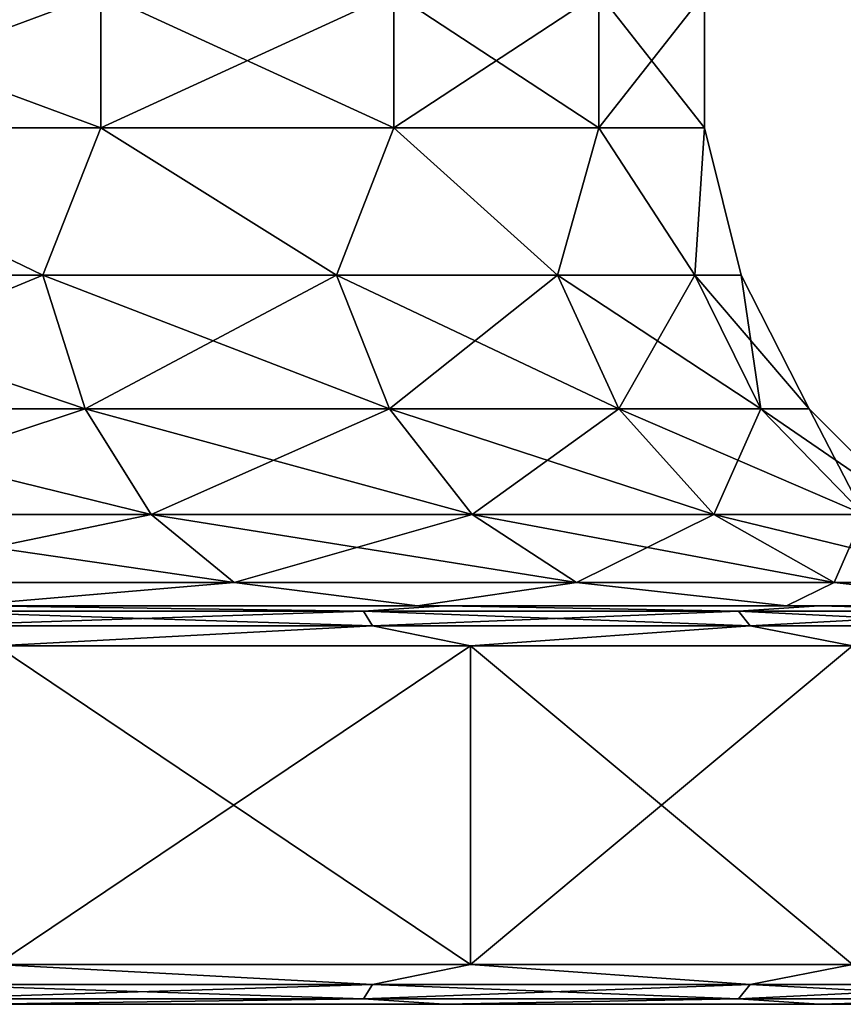
# Model space of a CAD drawing. Units: millimetres. Extents: x -400 to 400, y -900 to 100.
# Drawn here: x -326 to -315, y -900 to -888 of the extents above; entities that cross this region are included whole.
import ezdxf

# ---------------------------------------------------------------- set-up
doc = ezdxf.new("R2010")
doc.units = ezdxf.units.MM
doc.header["$LTSCALE"] = 52.148148
for name, color, linetype in [('444', 7, 'CONTINUOUS'), ('448', 7, 'CONTINUOUS'), ('453', 7, 'CONTINUOUS'), ('454', 7, 'CONTINUOUS'), ('455', 7, 'CONTINUOUS'), ('456', 7, 'CONTINUOUS'), ('457', 7, 'CONTINUOUS'), ('494', 7, 'CONTINUOUS'), ('498', 7, 'CONTINUOUS'), ('503', 7, 'CONTINUOUS'), ('504', 7, 'CONTINUOUS'), ('505', 7, 'CONTINUOUS'), ('506', 7, 'CONTINUOUS'), ('507', 7, 'CONTINUOUS')]:
    doc.layers.add(name, color=color, linetype=linetype)

msp = doc.modelspace()

# ---------------------------------------------------------------- linework, layer by layer
at = {"layer": '444', "color": 253, "linetype": 'Continuous', "true_color": 0xa2afbf}
for points in [[(-320.771, -895, -618.702), (-326.284, -895, -623.114), (-326.516, -895, -622.671), (-320.771, -895, -618.702)], [(-326.516, -895, -571.329), (-326.284, -895, -570.886), (-320.771, -895, -575.298), (-326.516, -895, -571.329)], [(-320.439, -895, -619.076), (-326.284, -895, -623.114), (-320.771, -895, -618.702), (-320.439, -895, -619.076)], [(-326.284, -895, -570.886), (-320.439, -895, -574.924), (-320.771, -895, -575.298), (-326.284, -895, -570.886)], [(-316.14, -895, -613.477), (-320.439, -895, -619.076), (-320.771, -895, -618.702), (-316.14, -895, -613.477)], [(-320.771, -895, -575.298), (-320.439, -895, -574.924), (-316.14, -895, -580.523), (-320.771, -895, -575.298)], [(-315.729, -895, -613.761), (-320.439, -895, -619.076), (-316.14, -895, -613.477), (-315.729, -895, -613.761)], [(-320.439, -895, -574.924), (-315.729, -895, -580.239), (-316.14, -895, -580.523), (-320.439, -895, -574.924)], [(-312.89, -895, -607.293), (-315.729, -895, -613.761), (-316.14, -895, -613.477), (-312.89, -895, -607.293)], [(-316.14, -895, -580.523), (-315.729, -895, -580.239), (-312.89, -895, -586.707), (-316.14, -895, -580.523)], [(-312.423, -895, -607.47), (-315.729, -895, -613.761), (-312.89, -895, -607.293), (-312.423, -895, -607.47)], [(-315.729, -895, -580.239), (-312.423, -895, -586.53), (-312.89, -895, -586.707), (-315.729, -895, -580.239)]]:
    msp.add_3dface(points, dxfattribs=at)
at = {"layer": '448', "color": 253, "linetype": 'Continuous', "true_color": 0xa2afbf}
for points in [[(-320.439, -900, -574.924), (-326.284, -900, -570.886), (-320.439, -900, -619.076), (-320.439, -900, -574.924)], [(-320.439, -900, -619.076), (-326.284, -900, -570.886), (-326.284, -900, -623.114), (-320.439, -900, -619.076)], [(-315.729, -900, -580.239), (-320.439, -900, -574.924), (-315.729, -900, -613.761), (-315.729, -900, -580.239)], [(-315.729, -900, -613.761), (-320.439, -900, -574.924), (-320.439, -900, -619.076), (-315.729, -900, -613.761)], [(-312.423, -900, -586.53), (-315.729, -900, -580.239), (-312.423, -900, -607.47), (-312.423, -900, -586.53)], [(-312.423, -900, -607.47), (-315.729, -900, -580.239), (-315.729, -900, -613.761), (-312.423, -900, -607.47)]]:
    msp.add_3dface(points, dxfattribs=at)
at = {"layer": '453', "color": 253, "linetype": 'Continuous', "true_color": 0xa2afbf}
for points in [[(-329.311, -887.306, -617.365), (-324.748, -887.306, -614.216), (-329.311, -889, -617.365), (-329.311, -887.306, -617.365)], [(-329.311, -889, -617.365), (-324.748, -887.306, -614.216), (-324.748, -889, -614.216), (-329.311, -889, -617.365)], [(-324.748, -887.306, -579.784), (-329.311, -887.306, -576.635), (-324.748, -889, -579.784), (-324.748, -887.306, -579.784)], [(-324.748, -889, -579.784), (-329.311, -887.306, -576.635), (-329.311, -889, -576.635), (-324.748, -889, -579.784)], [(-324.748, -887.306, -614.216), (-321.071, -887.306, -610.065), (-324.748, -889, -614.216), (-324.748, -887.306, -614.216)], [(-324.748, -889, -614.216), (-321.071, -887.306, -610.065), (-321.071, -889, -610.065), (-324.748, -889, -614.216)], [(-321.071, -887.306, -583.935), (-324.748, -887.306, -579.784), (-321.071, -889, -583.935), (-321.071, -887.306, -583.935)], [(-321.071, -889, -583.935), (-324.748, -887.306, -579.784), (-324.748, -889, -579.784), (-321.071, -889, -583.935)], [(-321.071, -887.306, -610.065), (-318.495, -887.306, -605.156), (-321.071, -889, -610.065), (-321.071, -887.306, -610.065)], [(-321.071, -889, -610.065), (-318.495, -887.306, -605.156), (-318.495, -889, -605.156), (-321.071, -889, -610.065)], [(-318.495, -887.306, -588.844), (-321.071, -887.306, -583.935), (-318.495, -889, -588.844), (-318.495, -887.306, -588.844)], [(-318.495, -889, -588.844), (-321.071, -887.306, -583.935), (-321.071, -889, -583.935), (-318.495, -889, -588.844)], [(-318.495, -887.306, -605.156), (-317.168, -887.306, -599.772), (-318.495, -889, -605.156), (-318.495, -887.306, -605.156)], [(-318.495, -889, -605.156), (-317.168, -887.306, -599.772), (-317.168, -889, -599.772), (-318.495, -889, -605.156)], [(-317.168, -887.306, -594.228), (-318.495, -887.306, -588.844), (-317.168, -889, -594.228), (-317.168, -887.306, -594.228)], [(-317.168, -889, -594.228), (-318.495, -887.306, -588.844), (-318.495, -889, -588.844), (-317.168, -889, -594.228)], [(-317.168, -887.306, -599.772), (-317.168, -887.306, -594.228), (-317.168, -889, -599.772), (-317.168, -887.306, -599.772)], [(-317.168, -889, -599.772), (-317.168, -887.306, -594.228), (-317.168, -889, -594.228), (-317.168, -889, -599.772)]]:
    msp.add_3dface(points, dxfattribs=at)
at = {"layer": '454', "color": 253, "linetype": 'Continuous', "true_color": 0xa2afbf}
for points in [[(-329.894, -890.849, -617.985), (-329.311, -889, -617.365), (-325.478, -890.849, -615.21), (-329.894, -890.849, -617.985)], [(-325.478, -890.849, -578.79), (-329.311, -889, -576.635), (-329.894, -890.849, -576.015), (-325.478, -890.849, -578.79)], [(-329.311, -889, -617.365), (-324.748, -889, -614.216), (-325.478, -890.849, -615.21), (-329.311, -889, -617.365)], [(-324.748, -889, -579.784), (-329.311, -889, -576.635), (-325.478, -890.849, -578.79), (-324.748, -889, -579.784)], [(-325.478, -890.849, -615.21), (-324.748, -889, -614.216), (-321.79, -890.849, -611.522), (-325.478, -890.849, -615.21)], [(-321.79, -890.849, -582.478), (-324.748, -889, -579.784), (-325.478, -890.849, -578.79), (-321.79, -890.849, -582.478)], [(-324.748, -889, -614.216), (-321.071, -889, -610.065), (-321.79, -890.849, -611.522), (-324.748, -889, -614.216)], [(-321.071, -889, -583.935), (-324.748, -889, -579.784), (-321.79, -890.849, -582.478), (-321.071, -889, -583.935)], [(-321.79, -890.849, -611.522), (-321.071, -889, -610.065), (-319.015, -890.849, -607.106), (-321.79, -890.849, -611.522)], [(-319.015, -890.849, -586.894), (-321.071, -889, -583.935), (-321.79, -890.849, -582.478), (-319.015, -890.849, -586.894)], [(-321.071, -889, -610.065), (-318.495, -889, -605.156), (-319.015, -890.849, -607.106), (-321.071, -889, -610.065)], [(-318.495, -889, -588.844), (-321.071, -889, -583.935), (-319.015, -890.849, -586.894), (-318.495, -889, -588.844)], [(-319.015, -890.849, -607.106), (-318.495, -889, -605.156), (-317.292, -890.849, -602.183), (-319.015, -890.849, -607.106)], [(-317.292, -890.849, -591.817), (-318.495, -889, -588.844), (-319.015, -890.849, -586.894), (-317.292, -890.849, -591.817)], [(-318.495, -889, -605.156), (-317.168, -889, -599.772), (-317.292, -890.849, -602.183), (-318.495, -889, -605.156)], [(-317.168, -889, -594.228), (-318.495, -889, -588.844), (-317.292, -890.849, -591.817), (-317.168, -889, -594.228)], [(-317.292, -890.849, -602.183), (-317.168, -889, -599.772), (-316.708, -890.849, -597), (-317.292, -890.849, -602.183)], [(-316.708, -890.849, -597), (-317.168, -889, -594.228), (-317.292, -890.849, -591.817), (-316.708, -890.849, -597)], [(-317.168, -889, -599.772), (-317.168, -889, -594.228), (-316.708, -890.849, -597), (-317.168, -889, -599.772)], [(-329.894, -890.849, -617.985), (-325.478, -890.849, -615.21), (-329.524, -892.524, -618.753), (-329.894, -890.849, -617.985)], [(-325.478, -890.849, -578.79), (-329.894, -890.849, -576.015), (-324.947, -892.524, -578.124), (-325.478, -890.849, -578.79)], [(-324.947, -892.524, -578.124), (-329.894, -890.849, -576.015), (-329.524, -892.524, -575.247), (-324.947, -892.524, -578.124)], [(-329.524, -892.524, -618.753), (-325.478, -890.849, -615.21), (-324.947, -892.524, -615.876), (-329.524, -892.524, -618.753)], [(-325.478, -890.849, -615.21), (-321.79, -890.849, -611.522), (-324.947, -892.524, -615.876), (-325.478, -890.849, -615.21)], [(-321.79, -890.849, -582.478), (-325.478, -890.849, -578.79), (-321.124, -892.524, -581.947), (-321.79, -890.849, -582.478)], [(-321.124, -892.524, -581.947), (-325.478, -890.849, -578.79), (-324.947, -892.524, -578.124), (-321.124, -892.524, -581.947)], [(-324.947, -892.524, -615.876), (-321.79, -890.849, -611.522), (-321.124, -892.524, -612.053), (-324.947, -892.524, -615.876)], [(-321.79, -890.849, -611.522), (-319.015, -890.849, -607.106), (-321.124, -892.524, -612.053), (-321.79, -890.849, -611.522)], [(-319.015, -890.849, -586.894), (-321.79, -890.849, -582.478), (-318.247, -892.524, -586.524), (-319.015, -890.849, -586.894)], [(-318.247, -892.524, -586.524), (-321.79, -890.849, -582.478), (-321.124, -892.524, -581.947), (-318.247, -892.524, -586.524)], [(-321.124, -892.524, -612.053), (-319.015, -890.849, -607.106), (-318.247, -892.524, -607.476), (-321.124, -892.524, -612.053)], [(-319.015, -890.849, -607.106), (-317.292, -890.849, -602.183), (-318.247, -892.524, -607.476), (-319.015, -890.849, -607.106)], [(-317.292, -890.849, -591.817), (-319.015, -890.849, -586.894), (-316.462, -892.524, -591.628), (-317.292, -890.849, -591.817)], [(-316.462, -892.524, -591.628), (-319.015, -890.849, -586.894), (-318.247, -892.524, -586.524), (-316.462, -892.524, -591.628)], [(-318.247, -892.524, -607.476), (-317.292, -890.849, -602.183), (-316.462, -892.524, -602.372), (-318.247, -892.524, -607.476)], [(-317.292, -890.849, -602.183), (-316.708, -890.849, -597), (-316.462, -892.524, -602.372), (-317.292, -890.849, -602.183)], [(-316.708, -890.849, -597), (-317.292, -890.849, -591.817), (-315.856, -892.524, -597), (-316.708, -890.849, -597)], [(-315.856, -892.524, -597), (-317.292, -890.849, -591.817), (-316.462, -892.524, -591.628), (-315.856, -892.524, -597)], [(-316.462, -892.524, -602.372), (-316.708, -890.849, -597), (-315.856, -892.524, -597), (-316.462, -892.524, -602.372)], [(-329.524, -892.524, -618.753), (-324.947, -892.524, -615.876), (-328.948, -893.853, -619.949), (-329.524, -892.524, -618.753)], [(-324.947, -892.524, -578.124), (-329.524, -892.524, -575.247), (-324.119, -893.853, -577.085), (-324.947, -892.524, -578.124)], [(-324.119, -893.853, -577.085), (-329.524, -892.524, -575.247), (-328.948, -893.853, -574.051), (-324.119, -893.853, -577.085)], [(-328.948, -893.853, -619.949), (-324.947, -892.524, -615.876), (-324.119, -893.853, -616.915), (-328.948, -893.853, -619.949)], [(-324.947, -892.524, -615.876), (-321.124, -892.524, -612.053), (-324.119, -893.853, -616.915), (-324.947, -892.524, -615.876)], [(-321.124, -892.524, -581.947), (-324.947, -892.524, -578.124), (-320.085, -893.853, -581.119), (-321.124, -892.524, -581.947)], [(-320.085, -893.853, -581.119), (-324.947, -892.524, -578.124), (-324.119, -893.853, -577.085), (-320.085, -893.853, -581.119)], [(-324.119, -893.853, -616.915), (-321.124, -892.524, -612.053), (-320.085, -893.853, -612.881), (-324.119, -893.853, -616.915)], [(-321.124, -892.524, -612.053), (-318.247, -892.524, -607.476), (-320.085, -893.853, -612.881), (-321.124, -892.524, -612.053)], [(-318.247, -892.524, -586.524), (-321.124, -892.524, -581.947), (-317.051, -893.853, -585.948), (-318.247, -892.524, -586.524)], [(-317.051, -893.853, -585.948), (-321.124, -892.524, -581.947), (-320.085, -893.853, -581.119), (-317.051, -893.853, -585.948)], [(-320.085, -893.853, -612.881), (-318.247, -892.524, -607.476), (-317.051, -893.853, -608.052), (-320.085, -893.853, -612.881)], [(-318.247, -892.524, -607.476), (-316.462, -892.524, -602.372), (-317.051, -893.853, -608.052), (-318.247, -892.524, -607.476)], [(-316.462, -892.524, -591.628), (-318.247, -892.524, -586.524), (-315.167, -893.853, -591.332), (-316.462, -892.524, -591.628)], [(-315.167, -893.853, -591.332), (-318.247, -892.524, -586.524), (-317.051, -893.853, -585.948), (-315.167, -893.853, -591.332)], [(-317.051, -893.853, -608.052), (-316.462, -892.524, -602.372), (-315.167, -893.853, -602.668), (-317.051, -893.853, -608.052)], [(-316.462, -892.524, -602.372), (-315.856, -892.524, -597), (-315.167, -893.853, -602.668), (-316.462, -892.524, -602.372)], [(-315.856, -892.524, -597), (-316.462, -892.524, -591.628), (-314.528, -893.853, -597), (-315.856, -892.524, -597)], [(-314.528, -893.853, -597), (-316.462, -892.524, -591.628), (-315.167, -893.853, -591.332), (-314.528, -893.853, -597)], [(-315.167, -893.853, -602.668), (-315.856, -892.524, -597), (-314.528, -893.853, -597), (-315.167, -893.853, -602.668)], [(-328.948, -893.853, -619.949), (-324.119, -893.853, -616.915), (-328.222, -894.706, -621.458), (-328.948, -893.853, -619.949)], [(-324.119, -893.853, -577.085), (-328.948, -893.853, -574.051), (-323.075, -894.706, -575.776), (-324.119, -893.853, -577.085)], [(-323.075, -894.706, -575.776), (-328.948, -893.853, -574.051), (-328.222, -894.706, -572.542), (-323.075, -894.706, -575.776)], [(-328.222, -894.706, -621.458), (-324.119, -893.853, -616.915), (-323.075, -894.706, -618.224), (-328.222, -894.706, -621.458)], [(-324.119, -893.853, -616.915), (-320.085, -893.853, -612.881), (-323.075, -894.706, -618.224), (-324.119, -893.853, -616.915)], [(-320.085, -893.853, -581.119), (-324.119, -893.853, -577.085), (-318.776, -894.706, -580.075), (-320.085, -893.853, -581.119)], [(-318.776, -894.706, -580.075), (-324.119, -893.853, -577.085), (-323.075, -894.706, -575.776), (-318.776, -894.706, -580.075)], [(-323.075, -894.706, -618.224), (-320.085, -893.853, -612.881), (-318.776, -894.706, -613.925), (-323.075, -894.706, -618.224)], [(-320.085, -893.853, -612.881), (-317.051, -893.853, -608.052), (-318.776, -894.706, -613.925), (-320.085, -893.853, -612.881)], [(-317.051, -893.853, -585.948), (-320.085, -893.853, -581.119), (-315.542, -894.706, -585.222), (-317.051, -893.853, -585.948)], [(-315.542, -894.706, -585.222), (-320.085, -893.853, -581.119), (-318.776, -894.706, -580.075), (-315.542, -894.706, -585.222)], [(-318.776, -894.706, -613.925), (-317.051, -893.853, -608.052), (-315.542, -894.706, -608.778), (-318.776, -894.706, -613.925)], [(-317.051, -893.853, -608.052), (-315.167, -893.853, -602.668), (-315.542, -894.706, -608.778), (-317.051, -893.853, -608.052)], [(-315.167, -893.853, -591.332), (-317.051, -893.853, -585.948), (-313.535, -894.706, -590.959), (-315.167, -893.853, -591.332)], [(-313.535, -894.706, -590.959), (-317.051, -893.853, -585.948), (-315.542, -894.706, -585.222), (-313.535, -894.706, -590.959)], [(-315.542, -894.706, -608.778), (-315.167, -893.853, -602.668), (-313.535, -894.706, -603.041), (-315.542, -894.706, -608.778)], [(-326.516, -895, -571.329), (-323.075, -894.706, -575.776), (-328.222, -894.706, -572.542), (-326.516, -895, -571.329)], [(-326.516, -895, -622.671), (-328.222, -894.706, -621.458), (-323.075, -894.706, -618.224), (-326.516, -895, -622.671)], [(-326.516, -895, -571.329), (-320.771, -895, -575.298), (-323.075, -894.706, -575.776), (-326.516, -895, -571.329)], [(-320.771, -895, -618.702), (-326.516, -895, -622.671), (-323.075, -894.706, -618.224), (-320.771, -895, -618.702)], [(-320.771, -895, -575.298), (-318.776, -894.706, -580.075), (-323.075, -894.706, -575.776), (-320.771, -895, -575.298)], [(-320.771, -895, -618.702), (-323.075, -894.706, -618.224), (-318.776, -894.706, -613.925), (-320.771, -895, -618.702)], [(-320.771, -895, -575.298), (-316.14, -895, -580.523), (-318.776, -894.706, -580.075), (-320.771, -895, -575.298)], [(-316.14, -895, -613.477), (-320.771, -895, -618.702), (-318.776, -894.706, -613.925), (-316.14, -895, -613.477)], [(-316.14, -895, -580.523), (-315.542, -894.706, -585.222), (-318.776, -894.706, -580.075), (-316.14, -895, -580.523)], [(-316.14, -895, -613.477), (-318.776, -894.706, -613.925), (-315.542, -894.706, -608.778), (-316.14, -895, -613.477)], [(-316.14, -895, -580.523), (-312.89, -895, -586.707), (-315.542, -894.706, -585.222), (-316.14, -895, -580.523)], [(-312.89, -895, -607.293), (-316.14, -895, -613.477), (-315.542, -894.706, -608.778), (-312.89, -895, -607.293)], [(-312.89, -895, -586.707), (-313.535, -894.706, -590.959), (-315.542, -894.706, -585.222), (-312.89, -895, -586.707)], [(-312.89, -895, -607.293), (-315.542, -894.706, -608.778), (-313.535, -894.706, -603.041), (-312.89, -895, -607.293)]]:
    msp.add_3dface(points, dxfattribs=at)
at = {"layer": '455', "color": 253, "linetype": 'Continuous', "true_color": 0xa2afbf}
for points in [[(-327.092, -895.067, -623.804), (-326.284, -895, -623.114), (-321.451, -895.067, -620.259), (-327.092, -895.067, -623.804)], [(-321.451, -895.067, -573.741), (-326.284, -895, -570.886), (-327.092, -895.067, -570.196), (-321.451, -895.067, -573.741)], [(-321.337, -895.25, -573.597), (-327.092, -895.067, -570.196), (-327.012, -895.25, -570.031), (-321.337, -895.25, -573.597)], [(-321.451, -895.067, -573.741), (-327.092, -895.067, -570.196), (-321.337, -895.25, -573.597), (-321.451, -895.067, -573.741)], [(-327.092, -895.067, -623.804), (-321.451, -895.067, -620.259), (-327.012, -895.25, -623.969), (-327.092, -895.067, -623.804)], [(-327.012, -895.25, -623.969), (-321.451, -895.067, -620.259), (-321.337, -895.25, -620.403), (-327.012, -895.25, -623.969)], [(-326.284, -895, -623.114), (-320.439, -895, -619.076), (-321.451, -895.067, -620.259), (-326.284, -895, -623.114)], [(-320.439, -895, -574.924), (-326.284, -895, -570.886), (-321.451, -895.067, -573.741), (-320.439, -895, -574.924)], [(-321.451, -895.067, -620.259), (-320.439, -895, -619.076), (-316.741, -895.067, -615.549), (-321.451, -895.067, -620.259)], [(-316.741, -895.067, -578.451), (-320.439, -895, -574.924), (-321.451, -895.067, -573.741), (-316.741, -895.067, -578.451)], [(-316.597, -895.25, -578.337), (-321.451, -895.067, -573.741), (-321.337, -895.25, -573.597), (-316.597, -895.25, -578.337)], [(-316.741, -895.067, -578.451), (-321.451, -895.067, -573.741), (-316.597, -895.25, -578.337), (-316.741, -895.067, -578.451)], [(-321.451, -895.067, -620.259), (-316.741, -895.067, -615.549), (-321.337, -895.25, -620.403), (-321.451, -895.067, -620.259)], [(-321.337, -895.25, -620.403), (-316.741, -895.067, -615.549), (-316.597, -895.25, -615.663), (-321.337, -895.25, -620.403)], [(-320.439, -895, -619.076), (-315.729, -895, -613.761), (-316.741, -895.067, -615.549), (-320.439, -895, -619.076)], [(-315.729, -895, -580.239), (-320.439, -895, -574.924), (-316.741, -895.067, -578.451), (-315.729, -895, -580.239)], [(-316.741, -895.067, -615.549), (-315.729, -895, -613.761), (-313.196, -895.067, -609.908), (-316.741, -895.067, -615.549)], [(-313.196, -895.067, -584.092), (-315.729, -895, -580.239), (-316.741, -895.067, -578.451), (-313.196, -895.067, -584.092)], [(-313.031, -895.25, -584.012), (-316.741, -895.067, -578.451), (-316.597, -895.25, -578.337), (-313.031, -895.25, -584.012)], [(-313.196, -895.067, -584.092), (-316.741, -895.067, -578.451), (-313.031, -895.25, -584.012), (-313.196, -895.067, -584.092)], [(-316.741, -895.067, -615.549), (-313.196, -895.067, -609.908), (-316.597, -895.25, -615.663), (-316.741, -895.067, -615.549)], [(-316.597, -895.25, -615.663), (-313.196, -895.067, -609.908), (-313.031, -895.25, -609.988), (-316.597, -895.25, -615.663)], [(-315.729, -895, -613.761), (-312.423, -895, -607.47), (-313.196, -895.067, -609.908), (-315.729, -895, -613.761)], [(-312.423, -895, -586.53), (-315.729, -895, -580.239), (-313.196, -895.067, -584.092), (-312.423, -895, -586.53)], [(-321.337, -895.25, -573.597), (-327.012, -895.25, -570.031), (-326.058, -895.5, -570.436), (-321.337, -895.25, -573.597)], [(-327.012, -895.25, -623.969), (-321.337, -895.25, -620.403), (-326.058, -895.5, -623.564), (-327.012, -895.25, -623.969)], [(-320.106, -895.5, -574.545), (-321.337, -895.25, -573.597), (-326.058, -895.5, -570.436), (-320.106, -895.5, -574.545)], [(-326.058, -895.5, -623.564), (-321.337, -895.25, -620.403), (-320.106, -895.5, -619.455), (-326.058, -895.5, -623.564)], [(-316.597, -895.25, -578.337), (-321.337, -895.25, -573.597), (-320.106, -895.5, -574.545), (-316.597, -895.25, -578.337)], [(-321.337, -895.25, -620.403), (-316.597, -895.25, -615.663), (-320.106, -895.5, -619.455), (-321.337, -895.25, -620.403)], [(-315.31, -895.5, -579.958), (-316.597, -895.25, -578.337), (-320.106, -895.5, -574.545), (-315.31, -895.5, -579.958)], [(-320.106, -895.5, -619.455), (-316.597, -895.25, -615.663), (-315.31, -895.5, -614.042), (-320.106, -895.5, -619.455)], [(-313.031, -895.25, -584.012), (-316.597, -895.25, -578.337), (-315.31, -895.5, -579.958), (-313.031, -895.25, -584.012)], [(-316.597, -895.25, -615.663), (-313.031, -895.25, -609.988), (-315.31, -895.5, -614.042), (-316.597, -895.25, -615.663)]]:
    msp.add_3dface(points, dxfattribs=at)
at = {"layer": '456', "color": 253, "linetype": 'Continuous', "true_color": 0xa2afbf}
for points in [[(-320.106, -899.5, -574.545), (-326.058, -895.5, -570.436), (-326.058, -899.5, -570.436), (-320.106, -899.5, -574.545)], [(-320.106, -895.5, -574.545), (-326.058, -895.5, -570.436), (-320.106, -899.5, -574.545), (-320.106, -895.5, -574.545)], [(-326.058, -899.5, -623.564), (-320.106, -895.5, -619.455), (-320.106, -899.5, -619.455), (-326.058, -899.5, -623.564)], [(-326.058, -895.5, -623.564), (-320.106, -895.5, -619.455), (-326.058, -899.5, -623.564), (-326.058, -895.5, -623.564)], [(-315.31, -899.5, -579.958), (-320.106, -895.5, -574.545), (-320.106, -899.5, -574.545), (-315.31, -899.5, -579.958)], [(-320.106, -899.5, -619.455), (-315.31, -895.5, -614.042), (-315.31, -899.5, -614.042), (-320.106, -899.5, -619.455)], [(-315.31, -895.5, -579.958), (-320.106, -895.5, -574.545), (-315.31, -899.5, -579.958), (-315.31, -895.5, -579.958)], [(-320.106, -895.5, -619.455), (-315.31, -895.5, -614.042), (-320.106, -899.5, -619.455), (-320.106, -895.5, -619.455)]]:
    msp.add_3dface(points, dxfattribs=at)
at = {"layer": '457', "color": 253, "linetype": 'Continuous', "true_color": 0xa2afbf}
for points in [[(-321.337, -899.75, -573.597), (-326.058, -899.5, -570.436), (-327.013, -899.75, -570.031), (-321.337, -899.75, -573.597)], [(-327.013, -899.75, -623.969), (-326.058, -899.5, -623.564), (-321.337, -899.75, -620.403), (-327.013, -899.75, -623.969)], [(-320.106, -899.5, -574.545), (-326.058, -899.5, -570.436), (-321.337, -899.75, -573.597), (-320.106, -899.5, -574.545)], [(-326.058, -899.5, -623.564), (-320.106, -899.5, -619.455), (-321.337, -899.75, -620.403), (-326.058, -899.5, -623.564)], [(-316.597, -899.75, -578.337), (-320.106, -899.5, -574.545), (-321.337, -899.75, -573.597), (-316.597, -899.75, -578.337)], [(-321.337, -899.75, -620.403), (-320.106, -899.5, -619.455), (-316.597, -899.75, -615.663), (-321.337, -899.75, -620.403)], [(-315.31, -899.5, -579.958), (-320.106, -899.5, -574.545), (-316.597, -899.75, -578.337), (-315.31, -899.5, -579.958)], [(-320.106, -899.5, -619.455), (-315.31, -899.5, -614.042), (-316.597, -899.75, -615.663), (-320.106, -899.5, -619.455)], [(-313.031, -899.75, -584.013), (-315.31, -899.5, -579.958), (-316.597, -899.75, -578.337), (-313.031, -899.75, -584.013)], [(-316.597, -899.75, -615.663), (-315.31, -899.5, -614.042), (-313.031, -899.75, -609.987), (-316.597, -899.75, -615.663)], [(-321.451, -899.933, -573.741), (-327.013, -899.75, -570.031), (-327.092, -899.933, -570.196), (-321.451, -899.933, -573.741)], [(-327.092, -899.933, -623.804), (-321.337, -899.75, -620.403), (-321.451, -899.933, -620.259), (-327.092, -899.933, -623.804)], [(-327.013, -899.75, -623.969), (-321.337, -899.75, -620.403), (-327.092, -899.933, -623.804), (-327.013, -899.75, -623.969)], [(-321.337, -899.75, -573.597), (-327.013, -899.75, -570.031), (-321.451, -899.933, -573.741), (-321.337, -899.75, -573.597)], [(-321.451, -899.933, -620.259), (-316.597, -899.75, -615.663), (-316.741, -899.933, -615.549), (-321.451, -899.933, -620.259)], [(-321.337, -899.75, -620.403), (-316.597, -899.75, -615.663), (-321.451, -899.933, -620.259), (-321.337, -899.75, -620.403)], [(-316.741, -899.933, -578.451), (-321.337, -899.75, -573.597), (-321.451, -899.933, -573.741), (-316.741, -899.933, -578.451)], [(-316.597, -899.75, -578.337), (-321.337, -899.75, -573.597), (-316.741, -899.933, -578.451), (-316.597, -899.75, -578.337)], [(-316.741, -899.933, -615.549), (-313.031, -899.75, -609.987), (-313.196, -899.933, -609.908), (-316.741, -899.933, -615.549)], [(-316.597, -899.75, -615.663), (-313.031, -899.75, -609.987), (-316.741, -899.933, -615.549), (-316.597, -899.75, -615.663)], [(-313.196, -899.933, -584.092), (-316.597, -899.75, -578.337), (-316.741, -899.933, -578.451), (-313.196, -899.933, -584.092)], [(-313.031, -899.75, -584.013), (-316.597, -899.75, -578.337), (-313.196, -899.933, -584.092), (-313.031, -899.75, -584.013)], [(-326.284, -900, -570.886), (-321.451, -899.933, -573.741), (-327.092, -899.933, -570.196), (-326.284, -900, -570.886)], [(-326.284, -900, -623.114), (-327.092, -899.933, -623.804), (-321.451, -899.933, -620.259), (-326.284, -900, -623.114)], [(-326.284, -900, -570.886), (-320.439, -900, -574.924), (-321.451, -899.933, -573.741), (-326.284, -900, -570.886)], [(-320.439, -900, -619.076), (-326.284, -900, -623.114), (-321.451, -899.933, -620.259), (-320.439, -900, -619.076)], [(-320.439, -900, -574.924), (-316.741, -899.933, -578.451), (-321.451, -899.933, -573.741), (-320.439, -900, -574.924)], [(-320.439, -900, -619.076), (-321.451, -899.933, -620.259), (-316.741, -899.933, -615.549), (-320.439, -900, -619.076)], [(-320.439, -900, -574.924), (-315.729, -900, -580.239), (-316.741, -899.933, -578.451), (-320.439, -900, -574.924)], [(-315.729, -900, -613.761), (-320.439, -900, -619.076), (-316.741, -899.933, -615.549), (-315.729, -900, -613.761)], [(-315.729, -900, -580.239), (-313.196, -899.933, -584.092), (-316.741, -899.933, -578.451), (-315.729, -900, -580.239)], [(-315.729, -900, -613.761), (-316.741, -899.933, -615.549), (-313.196, -899.933, -609.908), (-315.729, -900, -613.761)], [(-315.729, -900, -580.239), (-312.423, -900, -586.53), (-313.196, -899.933, -584.092), (-315.729, -900, -580.239)], [(-312.423, -900, -607.47), (-315.729, -900, -613.761), (-313.196, -899.933, -609.908), (-312.423, -900, -607.47)]]:
    msp.add_3dface(points, dxfattribs=at)
at = {"layer": '494', "color": 253, "linetype": 'Continuous', "true_color": 0xa2afbf}
for points in [[(-320.771, -895, -117.702), (-326.284, -895, -122.114), (-326.516, -895, -121.671), (-320.771, -895, -117.702)], [(-326.516, -895, -70.329), (-326.284, -895, -69.886), (-320.771, -895, -74.298), (-326.516, -895, -70.329)], [(-320.439, -895, -118.076), (-326.284, -895, -122.114), (-320.771, -895, -117.702), (-320.439, -895, -118.076)], [(-326.284, -895, -69.886), (-320.439, -895, -73.924), (-320.771, -895, -74.298), (-326.284, -895, -69.886)], [(-316.14, -895, -112.477), (-320.439, -895, -118.076), (-320.771, -895, -117.702), (-316.14, -895, -112.477)], [(-320.771, -895, -74.298), (-320.439, -895, -73.924), (-316.14, -895, -79.523), (-320.771, -895, -74.298)], [(-315.729, -895, -112.761), (-320.439, -895, -118.076), (-316.14, -895, -112.477), (-315.729, -895, -112.761)], [(-320.439, -895, -73.924), (-315.729, -895, -79.239), (-316.14, -895, -79.523), (-320.439, -895, -73.924)], [(-312.89, -895, -106.293), (-315.729, -895, -112.761), (-316.14, -895, -112.477), (-312.89, -895, -106.293)], [(-316.14, -895, -79.523), (-315.729, -895, -79.239), (-312.89, -895, -85.707), (-316.14, -895, -79.523)], [(-312.423, -895, -106.47), (-315.729, -895, -112.761), (-312.89, -895, -106.293), (-312.423, -895, -106.47)], [(-315.729, -895, -79.239), (-312.423, -895, -85.53), (-312.89, -895, -85.707), (-315.729, -895, -79.239)]]:
    msp.add_3dface(points, dxfattribs=at)
at = {"layer": '498', "color": 253, "linetype": 'Continuous', "true_color": 0xa2afbf}
for points in [[(-320.439, -900, -73.924), (-326.284, -900, -69.886), (-320.439, -900, -118.076), (-320.439, -900, -73.924)], [(-320.439, -900, -118.076), (-326.284, -900, -69.886), (-326.284, -900, -122.114), (-320.439, -900, -118.076)], [(-315.729, -900, -79.239), (-320.439, -900, -73.924), (-315.729, -900, -112.761), (-315.729, -900, -79.239)], [(-315.729, -900, -112.761), (-320.439, -900, -73.924), (-320.439, -900, -118.076), (-315.729, -900, -112.761)], [(-312.423, -900, -85.53), (-315.729, -900, -79.239), (-312.423, -900, -106.47), (-312.423, -900, -85.53)], [(-312.423, -900, -106.47), (-315.729, -900, -79.239), (-315.729, -900, -112.761), (-312.423, -900, -106.47)]]:
    msp.add_3dface(points, dxfattribs=at)
at = {"layer": '503', "color": 253, "linetype": 'Continuous', "true_color": 0xa2afbf}
for points in [[(-329.311, -887.306, -116.365), (-324.748, -887.306, -113.216), (-329.311, -889, -116.365), (-329.311, -887.306, -116.365)], [(-329.311, -889, -116.365), (-324.748, -887.306, -113.216), (-324.748, -889, -113.216), (-329.311, -889, -116.365)], [(-324.748, -887.306, -78.784), (-329.311, -887.306, -75.635), (-324.748, -889, -78.784), (-324.748, -887.306, -78.784)], [(-324.748, -889, -78.784), (-329.311, -887.306, -75.635), (-329.311, -889, -75.635), (-324.748, -889, -78.784)], [(-324.748, -887.306, -113.216), (-321.071, -887.306, -109.065), (-324.748, -889, -113.216), (-324.748, -887.306, -113.216)], [(-324.748, -889, -113.216), (-321.071, -887.306, -109.065), (-321.071, -889, -109.065), (-324.748, -889, -113.216)], [(-321.071, -887.306, -82.935), (-324.748, -887.306, -78.784), (-321.071, -889, -82.935), (-321.071, -887.306, -82.935)], [(-321.071, -889, -82.935), (-324.748, -887.306, -78.784), (-324.748, -889, -78.784), (-321.071, -889, -82.935)], [(-321.071, -887.306, -109.065), (-318.495, -887.306, -104.156), (-321.071, -889, -109.065), (-321.071, -887.306, -109.065)], [(-321.071, -889, -109.065), (-318.495, -887.306, -104.156), (-318.495, -889, -104.156), (-321.071, -889, -109.065)], [(-318.495, -887.306, -87.844), (-321.071, -887.306, -82.935), (-318.495, -889, -87.844), (-318.495, -887.306, -87.844)], [(-318.495, -889, -87.844), (-321.071, -887.306, -82.935), (-321.071, -889, -82.935), (-318.495, -889, -87.844)], [(-318.495, -887.306, -104.156), (-317.168, -887.306, -98.772), (-318.495, -889, -104.156), (-318.495, -887.306, -104.156)], [(-318.495, -889, -104.156), (-317.168, -887.306, -98.772), (-317.168, -889, -98.772), (-318.495, -889, -104.156)], [(-317.168, -887.306, -93.228), (-318.495, -887.306, -87.844), (-317.168, -889, -93.228), (-317.168, -887.306, -93.228)], [(-317.168, -889, -93.228), (-318.495, -887.306, -87.844), (-318.495, -889, -87.844), (-317.168, -889, -93.228)], [(-317.168, -887.306, -98.772), (-317.168, -887.306, -93.228), (-317.168, -889, -98.772), (-317.168, -887.306, -98.772)], [(-317.168, -889, -98.772), (-317.168, -887.306, -93.228), (-317.168, -889, -93.228), (-317.168, -889, -98.772)]]:
    msp.add_3dface(points, dxfattribs=at)
at = {"layer": '504', "color": 253, "linetype": 'Continuous', "true_color": 0xa2afbf}
for points in [[(-329.894, -890.849, -116.985), (-329.311, -889, -116.365), (-325.478, -890.849, -114.21), (-329.894, -890.849, -116.985)], [(-325.478, -890.849, -77.79), (-329.311, -889, -75.635), (-329.894, -890.849, -75.015), (-325.478, -890.849, -77.79)], [(-329.311, -889, -116.365), (-324.748, -889, -113.216), (-325.478, -890.849, -114.21), (-329.311, -889, -116.365)], [(-324.748, -889, -78.784), (-329.311, -889, -75.635), (-325.478, -890.849, -77.79), (-324.748, -889, -78.784)], [(-325.478, -890.849, -114.21), (-324.748, -889, -113.216), (-321.79, -890.849, -110.522), (-325.478, -890.849, -114.21)], [(-321.79, -890.849, -81.478), (-324.748, -889, -78.784), (-325.478, -890.849, -77.79), (-321.79, -890.849, -81.478)], [(-324.748, -889, -113.216), (-321.071, -889, -109.065), (-321.79, -890.849, -110.522), (-324.748, -889, -113.216)], [(-321.071, -889, -82.935), (-324.748, -889, -78.784), (-321.79, -890.849, -81.478), (-321.071, -889, -82.935)], [(-321.79, -890.849, -110.522), (-321.071, -889, -109.065), (-319.015, -890.849, -106.106), (-321.79, -890.849, -110.522)], [(-319.015, -890.849, -85.894), (-321.071, -889, -82.935), (-321.79, -890.849, -81.478), (-319.015, -890.849, -85.894)], [(-321.071, -889, -109.065), (-318.495, -889, -104.156), (-319.015, -890.849, -106.106), (-321.071, -889, -109.065)], [(-318.495, -889, -87.844), (-321.071, -889, -82.935), (-319.015, -890.849, -85.894), (-318.495, -889, -87.844)], [(-319.015, -890.849, -106.106), (-318.495, -889, -104.156), (-317.292, -890.849, -101.183), (-319.015, -890.849, -106.106)], [(-317.292, -890.849, -90.817), (-318.495, -889, -87.844), (-319.015, -890.849, -85.894), (-317.292, -890.849, -90.817)], [(-318.495, -889, -104.156), (-317.168, -889, -98.772), (-317.292, -890.849, -101.183), (-318.495, -889, -104.156)], [(-317.168, -889, -93.228), (-318.495, -889, -87.844), (-317.292, -890.849, -90.817), (-317.168, -889, -93.228)], [(-317.292, -890.849, -101.183), (-317.168, -889, -98.772), (-316.708, -890.849, -96), (-317.292, -890.849, -101.183)], [(-316.708, -890.849, -96), (-317.168, -889, -93.228), (-317.292, -890.849, -90.817), (-316.708, -890.849, -96)], [(-317.168, -889, -98.772), (-317.168, -889, -93.228), (-316.708, -890.849, -96), (-317.168, -889, -98.772)], [(-329.894, -890.849, -116.985), (-325.478, -890.849, -114.21), (-329.524, -892.524, -117.753), (-329.894, -890.849, -116.985)], [(-325.478, -890.849, -77.79), (-329.894, -890.849, -75.015), (-324.947, -892.524, -77.124), (-325.478, -890.849, -77.79)], [(-324.947, -892.524, -77.124), (-329.894, -890.849, -75.015), (-329.524, -892.524, -74.247), (-324.947, -892.524, -77.124)], [(-329.524, -892.524, -117.753), (-325.478, -890.849, -114.21), (-324.947, -892.524, -114.876), (-329.524, -892.524, -117.753)], [(-325.478, -890.849, -114.21), (-321.79, -890.849, -110.522), (-324.947, -892.524, -114.876), (-325.478, -890.849, -114.21)], [(-321.79, -890.849, -81.478), (-325.478, -890.849, -77.79), (-321.124, -892.524, -80.947), (-321.79, -890.849, -81.478)], [(-321.124, -892.524, -80.947), (-325.478, -890.849, -77.79), (-324.947, -892.524, -77.124), (-321.124, -892.524, -80.947)], [(-324.947, -892.524, -114.876), (-321.79, -890.849, -110.522), (-321.124, -892.524, -111.053), (-324.947, -892.524, -114.876)], [(-321.79, -890.849, -110.522), (-319.015, -890.849, -106.106), (-321.124, -892.524, -111.053), (-321.79, -890.849, -110.522)], [(-319.015, -890.849, -85.894), (-321.79, -890.849, -81.478), (-318.247, -892.524, -85.524), (-319.015, -890.849, -85.894)], [(-318.247, -892.524, -85.524), (-321.79, -890.849, -81.478), (-321.124, -892.524, -80.947), (-318.247, -892.524, -85.524)], [(-321.124, -892.524, -111.053), (-319.015, -890.849, -106.106), (-318.247, -892.524, -106.476), (-321.124, -892.524, -111.053)], [(-319.015, -890.849, -106.106), (-317.292, -890.849, -101.183), (-318.247, -892.524, -106.476), (-319.015, -890.849, -106.106)], [(-317.292, -890.849, -90.817), (-319.015, -890.849, -85.894), (-316.462, -892.524, -90.628), (-317.292, -890.849, -90.817)], [(-316.462, -892.524, -90.628), (-319.015, -890.849, -85.894), (-318.247, -892.524, -85.524), (-316.462, -892.524, -90.628)], [(-318.247, -892.524, -106.476), (-317.292, -890.849, -101.183), (-316.462, -892.524, -101.372), (-318.247, -892.524, -106.476)], [(-317.292, -890.849, -101.183), (-316.708, -890.849, -96), (-316.462, -892.524, -101.372), (-317.292, -890.849, -101.183)], [(-316.708, -890.849, -96), (-317.292, -890.849, -90.817), (-315.856, -892.524, -96), (-316.708, -890.849, -96)], [(-315.856, -892.524, -96), (-317.292, -890.849, -90.817), (-316.462, -892.524, -90.628), (-315.856, -892.524, -96)], [(-316.462, -892.524, -101.372), (-316.708, -890.849, -96), (-315.856, -892.524, -96), (-316.462, -892.524, -101.372)], [(-329.524, -892.524, -117.753), (-324.947, -892.524, -114.876), (-328.948, -893.853, -118.949), (-329.524, -892.524, -117.753)], [(-324.947, -892.524, -77.124), (-329.524, -892.524, -74.247), (-324.119, -893.853, -76.085), (-324.947, -892.524, -77.124)], [(-324.119, -893.853, -76.085), (-329.524, -892.524, -74.247), (-328.948, -893.853, -73.051), (-324.119, -893.853, -76.085)], [(-328.948, -893.853, -118.949), (-324.947, -892.524, -114.876), (-324.119, -893.853, -115.915), (-328.948, -893.853, -118.949)], [(-324.947, -892.524, -114.876), (-321.124, -892.524, -111.053), (-324.119, -893.853, -115.915), (-324.947, -892.524, -114.876)], [(-321.124, -892.524, -80.947), (-324.947, -892.524, -77.124), (-320.085, -893.853, -80.119), (-321.124, -892.524, -80.947)], [(-320.085, -893.853, -80.119), (-324.947, -892.524, -77.124), (-324.119, -893.853, -76.085), (-320.085, -893.853, -80.119)], [(-324.119, -893.853, -115.915), (-321.124, -892.524, -111.053), (-320.085, -893.853, -111.881), (-324.119, -893.853, -115.915)], [(-321.124, -892.524, -111.053), (-318.247, -892.524, -106.476), (-320.085, -893.853, -111.881), (-321.124, -892.524, -111.053)], [(-318.247, -892.524, -85.524), (-321.124, -892.524, -80.947), (-317.051, -893.853, -84.948), (-318.247, -892.524, -85.524)], [(-317.051, -893.853, -84.948), (-321.124, -892.524, -80.947), (-320.085, -893.853, -80.119), (-317.051, -893.853, -84.948)], [(-320.085, -893.853, -111.881), (-318.247, -892.524, -106.476), (-317.051, -893.853, -107.052), (-320.085, -893.853, -111.881)], [(-318.247, -892.524, -106.476), (-316.462, -892.524, -101.372), (-317.051, -893.853, -107.052), (-318.247, -892.524, -106.476)], [(-316.462, -892.524, -90.628), (-318.247, -892.524, -85.524), (-315.167, -893.853, -90.332), (-316.462, -892.524, -90.628)], [(-315.167, -893.853, -90.332), (-318.247, -892.524, -85.524), (-317.051, -893.853, -84.948), (-315.167, -893.853, -90.332)], [(-317.051, -893.853, -107.052), (-316.462, -892.524, -101.372), (-315.167, -893.853, -101.668), (-317.051, -893.853, -107.052)], [(-316.462, -892.524, -101.372), (-315.856, -892.524, -96), (-315.167, -893.853, -101.668), (-316.462, -892.524, -101.372)], [(-315.856, -892.524, -96), (-316.462, -892.524, -90.628), (-314.528, -893.853, -96), (-315.856, -892.524, -96)], [(-314.528, -893.853, -96), (-316.462, -892.524, -90.628), (-315.167, -893.853, -90.332), (-314.528, -893.853, -96)], [(-315.167, -893.853, -101.668), (-315.856, -892.524, -96), (-314.528, -893.853, -96), (-315.167, -893.853, -101.668)], [(-328.948, -893.853, -118.949), (-324.119, -893.853, -115.915), (-328.222, -894.706, -120.458), (-328.948, -893.853, -118.949)], [(-324.119, -893.853, -76.085), (-328.948, -893.853, -73.051), (-323.075, -894.706, -74.776), (-324.119, -893.853, -76.085)], [(-323.075, -894.706, -74.776), (-328.948, -893.853, -73.051), (-328.222, -894.706, -71.542), (-323.075, -894.706, -74.776)], [(-328.222, -894.706, -120.458), (-324.119, -893.853, -115.915), (-323.075, -894.706, -117.224), (-328.222, -894.706, -120.458)], [(-324.119, -893.853, -115.915), (-320.085, -893.853, -111.881), (-323.075, -894.706, -117.224), (-324.119, -893.853, -115.915)], [(-320.085, -893.853, -80.119), (-324.119, -893.853, -76.085), (-318.776, -894.706, -79.075), (-320.085, -893.853, -80.119)], [(-318.776, -894.706, -79.075), (-324.119, -893.853, -76.085), (-323.075, -894.706, -74.776), (-318.776, -894.706, -79.075)], [(-323.075, -894.706, -117.224), (-320.085, -893.853, -111.881), (-318.776, -894.706, -112.925), (-323.075, -894.706, -117.224)], [(-320.085, -893.853, -111.881), (-317.051, -893.853, -107.052), (-318.776, -894.706, -112.925), (-320.085, -893.853, -111.881)], [(-317.051, -893.853, -84.948), (-320.085, -893.853, -80.119), (-315.542, -894.706, -84.222), (-317.051, -893.853, -84.948)], [(-315.542, -894.706, -84.222), (-320.085, -893.853, -80.119), (-318.776, -894.706, -79.075), (-315.542, -894.706, -84.222)], [(-318.776, -894.706, -112.925), (-317.051, -893.853, -107.052), (-315.542, -894.706, -107.778), (-318.776, -894.706, -112.925)], [(-317.051, -893.853, -107.052), (-315.167, -893.853, -101.668), (-315.542, -894.706, -107.778), (-317.051, -893.853, -107.052)], [(-315.167, -893.853, -90.332), (-317.051, -893.853, -84.948), (-313.535, -894.706, -89.959), (-315.167, -893.853, -90.332)], [(-313.535, -894.706, -89.959), (-317.051, -893.853, -84.948), (-315.542, -894.706, -84.222), (-313.535, -894.706, -89.959)], [(-315.542, -894.706, -107.778), (-315.167, -893.853, -101.668), (-313.535, -894.706, -102.041), (-315.542, -894.706, -107.778)], [(-326.516, -895, -70.329), (-323.075, -894.706, -74.776), (-328.222, -894.706, -71.542), (-326.516, -895, -70.329)], [(-326.516, -895, -121.671), (-328.222, -894.706, -120.458), (-323.075, -894.706, -117.224), (-326.516, -895, -121.671)], [(-326.516, -895, -70.329), (-320.771, -895, -74.298), (-323.075, -894.706, -74.776), (-326.516, -895, -70.329)], [(-320.771, -895, -117.702), (-326.516, -895, -121.671), (-323.075, -894.706, -117.224), (-320.771, -895, -117.702)], [(-320.771, -895, -74.298), (-318.776, -894.706, -79.075), (-323.075, -894.706, -74.776), (-320.771, -895, -74.298)], [(-320.771, -895, -117.702), (-323.075, -894.706, -117.224), (-318.776, -894.706, -112.925), (-320.771, -895, -117.702)], [(-320.771, -895, -74.298), (-316.14, -895, -79.523), (-318.776, -894.706, -79.075), (-320.771, -895, -74.298)], [(-316.14, -895, -112.477), (-320.771, -895, -117.702), (-318.776, -894.706, -112.925), (-316.14, -895, -112.477)], [(-316.14, -895, -79.523), (-315.542, -894.706, -84.222), (-318.776, -894.706, -79.075), (-316.14, -895, -79.523)], [(-316.14, -895, -112.477), (-318.776, -894.706, -112.925), (-315.542, -894.706, -107.778), (-316.14, -895, -112.477)], [(-316.14, -895, -79.523), (-312.89, -895, -85.707), (-315.542, -894.706, -84.222), (-316.14, -895, -79.523)], [(-312.89, -895, -106.293), (-316.14, -895, -112.477), (-315.542, -894.706, -107.778), (-312.89, -895, -106.293)], [(-312.89, -895, -85.707), (-313.535, -894.706, -89.959), (-315.542, -894.706, -84.222), (-312.89, -895, -85.707)], [(-312.89, -895, -106.293), (-315.542, -894.706, -107.778), (-313.535, -894.706, -102.041), (-312.89, -895, -106.293)]]:
    msp.add_3dface(points, dxfattribs=at)
at = {"layer": '505', "color": 253, "linetype": 'Continuous', "true_color": 0xa2afbf}
for points in [[(-327.092, -895.067, -122.804), (-326.284, -895, -122.114), (-321.451, -895.067, -119.259), (-327.092, -895.067, -122.804)], [(-321.451, -895.067, -72.741), (-326.284, -895, -69.886), (-327.092, -895.067, -69.196), (-321.451, -895.067, -72.741)], [(-327.092, -895.067, -122.804), (-321.451, -895.067, -119.259), (-327.012, -895.25, -122.969), (-327.092, -895.067, -122.804)], [(-321.451, -895.067, -72.741), (-327.092, -895.067, -69.196), (-321.337, -895.25, -72.597), (-321.451, -895.067, -72.741)], [(-321.337, -895.25, -72.597), (-327.092, -895.067, -69.196), (-327.012, -895.25, -69.031), (-321.337, -895.25, -72.597)], [(-327.012, -895.25, -122.969), (-321.451, -895.067, -119.259), (-321.337, -895.25, -119.403), (-327.012, -895.25, -122.969)], [(-326.284, -895, -122.114), (-320.439, -895, -118.076), (-321.451, -895.067, -119.259), (-326.284, -895, -122.114)], [(-320.439, -895, -73.924), (-326.284, -895, -69.886), (-321.451, -895.067, -72.741), (-320.439, -895, -73.924)], [(-321.451, -895.067, -119.259), (-320.439, -895, -118.076), (-316.741, -895.067, -114.549), (-321.451, -895.067, -119.259)], [(-316.741, -895.067, -77.451), (-320.439, -895, -73.924), (-321.451, -895.067, -72.741), (-316.741, -895.067, -77.451)], [(-321.451, -895.067, -119.259), (-316.741, -895.067, -114.549), (-321.337, -895.25, -119.403), (-321.451, -895.067, -119.259)], [(-316.741, -895.067, -77.451), (-321.451, -895.067, -72.741), (-316.597, -895.25, -77.337), (-316.741, -895.067, -77.451)], [(-316.597, -895.25, -77.337), (-321.451, -895.067, -72.741), (-321.337, -895.25, -72.597), (-316.597, -895.25, -77.337)], [(-321.337, -895.25, -119.403), (-316.741, -895.067, -114.549), (-316.597, -895.25, -114.663), (-321.337, -895.25, -119.403)], [(-320.439, -895, -118.076), (-315.729, -895, -112.761), (-316.741, -895.067, -114.549), (-320.439, -895, -118.076)], [(-315.729, -895, -79.239), (-320.439, -895, -73.924), (-316.741, -895.067, -77.451), (-315.729, -895, -79.239)], [(-316.741, -895.067, -114.549), (-315.729, -895, -112.761), (-313.196, -895.067, -108.908), (-316.741, -895.067, -114.549)], [(-313.196, -895.067, -83.092), (-315.729, -895, -79.239), (-316.741, -895.067, -77.451), (-313.196, -895.067, -83.092)], [(-316.741, -895.067, -114.549), (-313.196, -895.067, -108.908), (-316.597, -895.25, -114.663), (-316.741, -895.067, -114.549)], [(-313.196, -895.067, -83.092), (-316.741, -895.067, -77.451), (-313.031, -895.25, -83.012), (-313.196, -895.067, -83.092)], [(-313.031, -895.25, -83.012), (-316.741, -895.067, -77.451), (-316.597, -895.25, -77.337), (-313.031, -895.25, -83.012)], [(-316.597, -895.25, -114.663), (-313.196, -895.067, -108.908), (-313.031, -895.25, -108.988), (-316.597, -895.25, -114.663)], [(-315.729, -895, -112.761), (-312.423, -895, -106.47), (-313.196, -895.067, -108.908), (-315.729, -895, -112.761)], [(-312.423, -895, -85.53), (-315.729, -895, -79.239), (-313.196, -895.067, -83.092), (-312.423, -895, -85.53)], [(-327.012, -895.25, -122.969), (-321.337, -895.25, -119.403), (-326.058, -895.5, -122.564), (-327.012, -895.25, -122.969)], [(-321.337, -895.25, -72.597), (-327.012, -895.25, -69.031), (-326.058, -895.5, -69.436), (-321.337, -895.25, -72.597)], [(-326.058, -895.5, -122.564), (-321.337, -895.25, -119.403), (-320.106, -895.5, -118.455), (-326.058, -895.5, -122.564)], [(-320.106, -895.5, -73.545), (-321.337, -895.25, -72.597), (-326.058, -895.5, -69.436), (-320.106, -895.5, -73.545)], [(-321.337, -895.25, -119.403), (-316.597, -895.25, -114.663), (-320.106, -895.5, -118.455), (-321.337, -895.25, -119.403)], [(-316.597, -895.25, -77.337), (-321.337, -895.25, -72.597), (-320.106, -895.5, -73.545), (-316.597, -895.25, -77.337)], [(-320.106, -895.5, -118.455), (-316.597, -895.25, -114.663), (-315.31, -895.5, -113.042), (-320.106, -895.5, -118.455)], [(-315.31, -895.5, -78.958), (-316.597, -895.25, -77.337), (-320.106, -895.5, -73.545), (-315.31, -895.5, -78.958)], [(-316.597, -895.25, -114.663), (-313.031, -895.25, -108.988), (-315.31, -895.5, -113.042), (-316.597, -895.25, -114.663)], [(-313.031, -895.25, -83.012), (-316.597, -895.25, -77.337), (-315.31, -895.5, -78.958), (-313.031, -895.25, -83.012)]]:
    msp.add_3dface(points, dxfattribs=at)
at = {"layer": '506', "color": 253, "linetype": 'Continuous', "true_color": 0xa2afbf}
for points in [[(-326.058, -895.5, -122.564), (-320.106, -895.5, -118.455), (-326.058, -899.5, -122.564), (-326.058, -895.5, -122.564)], [(-326.058, -899.5, -122.564), (-320.106, -895.5, -118.455), (-320.106, -899.5, -118.455), (-326.058, -899.5, -122.564)], [(-320.106, -895.5, -73.545), (-326.058, -895.5, -69.436), (-320.106, -899.5, -73.545), (-320.106, -895.5, -73.545)], [(-320.106, -899.5, -73.545), (-326.058, -895.5, -69.436), (-326.058, -899.5, -69.436), (-320.106, -899.5, -73.545)], [(-320.106, -895.5, -118.455), (-315.31, -895.5, -113.042), (-320.106, -899.5, -118.455), (-320.106, -895.5, -118.455)], [(-320.106, -899.5, -118.455), (-315.31, -895.5, -113.042), (-315.31, -899.5, -113.042), (-320.106, -899.5, -118.455)], [(-315.31, -895.5, -78.958), (-320.106, -895.5, -73.545), (-315.31, -899.5, -78.958), (-315.31, -895.5, -78.958)], [(-315.31, -899.5, -78.958), (-320.106, -895.5, -73.545), (-320.106, -899.5, -73.545), (-315.31, -899.5, -78.958)]]:
    msp.add_3dface(points, dxfattribs=at)
at = {"layer": '507', "color": 253, "linetype": 'Continuous', "true_color": 0xa2afbf}
for points in [[(-327.013, -899.75, -122.969), (-326.058, -899.5, -122.564), (-321.337, -899.75, -119.403), (-327.013, -899.75, -122.969)], [(-321.337, -899.75, -72.597), (-326.058, -899.5, -69.436), (-327.013, -899.75, -69.031), (-321.337, -899.75, -72.597)], [(-326.058, -899.5, -122.564), (-320.106, -899.5, -118.455), (-321.337, -899.75, -119.403), (-326.058, -899.5, -122.564)], [(-320.106, -899.5, -73.545), (-326.058, -899.5, -69.436), (-321.337, -899.75, -72.597), (-320.106, -899.5, -73.545)], [(-321.337, -899.75, -119.403), (-320.106, -899.5, -118.455), (-316.597, -899.75, -114.663), (-321.337, -899.75, -119.403)], [(-316.597, -899.75, -77.337), (-320.106, -899.5, -73.545), (-321.337, -899.75, -72.597), (-316.597, -899.75, -77.337)], [(-320.106, -899.5, -118.455), (-315.31, -899.5, -113.042), (-316.597, -899.75, -114.663), (-320.106, -899.5, -118.455)], [(-315.31, -899.5, -78.958), (-320.106, -899.5, -73.545), (-316.597, -899.75, -77.337), (-315.31, -899.5, -78.958)], [(-316.597, -899.75, -114.663), (-315.31, -899.5, -113.042), (-313.031, -899.75, -108.987), (-316.597, -899.75, -114.663)], [(-313.031, -899.75, -83.013), (-315.31, -899.5, -78.958), (-316.597, -899.75, -77.337), (-313.031, -899.75, -83.013)], [(-327.013, -899.75, -122.969), (-321.337, -899.75, -119.403), (-327.092, -899.933, -122.804), (-327.013, -899.75, -122.969)], [(-327.092, -899.933, -122.804), (-321.337, -899.75, -119.403), (-321.451, -899.933, -119.259), (-327.092, -899.933, -122.804)], [(-321.451, -899.933, -72.741), (-327.013, -899.75, -69.031), (-327.092, -899.933, -69.196), (-321.451, -899.933, -72.741)], [(-321.337, -899.75, -72.597), (-327.013, -899.75, -69.031), (-321.451, -899.933, -72.741), (-321.337, -899.75, -72.597)], [(-321.337, -899.75, -119.403), (-316.597, -899.75, -114.663), (-321.451, -899.933, -119.259), (-321.337, -899.75, -119.403)], [(-321.451, -899.933, -119.259), (-316.597, -899.75, -114.663), (-316.741, -899.933, -114.549), (-321.451, -899.933, -119.259)], [(-316.741, -899.933, -77.451), (-321.337, -899.75, -72.597), (-321.451, -899.933, -72.741), (-316.741, -899.933, -77.451)], [(-316.597, -899.75, -77.337), (-321.337, -899.75, -72.597), (-316.741, -899.933, -77.451), (-316.597, -899.75, -77.337)], [(-316.597, -899.75, -114.663), (-313.031, -899.75, -108.987), (-316.741, -899.933, -114.549), (-316.597, -899.75, -114.663)], [(-316.741, -899.933, -114.549), (-313.031, -899.75, -108.987), (-313.196, -899.933, -108.908), (-316.741, -899.933, -114.549)], [(-313.196, -899.933, -83.092), (-316.597, -899.75, -77.337), (-316.741, -899.933, -77.451), (-313.196, -899.933, -83.092)], [(-313.031, -899.75, -83.013), (-316.597, -899.75, -77.337), (-313.196, -899.933, -83.092), (-313.031, -899.75, -83.013)], [(-326.284, -900, -69.886), (-321.451, -899.933, -72.741), (-327.092, -899.933, -69.196), (-326.284, -900, -69.886)], [(-326.284, -900, -122.114), (-327.092, -899.933, -122.804), (-321.451, -899.933, -119.259), (-326.284, -900, -122.114)], [(-326.284, -900, -69.886), (-320.439, -900, -73.924), (-321.451, -899.933, -72.741), (-326.284, -900, -69.886)], [(-320.439, -900, -118.076), (-326.284, -900, -122.114), (-321.451, -899.933, -119.259), (-320.439, -900, -118.076)], [(-320.439, -900, -73.924), (-316.741, -899.933, -77.451), (-321.451, -899.933, -72.741), (-320.439, -900, -73.924)], [(-320.439, -900, -118.076), (-321.451, -899.933, -119.259), (-316.741, -899.933, -114.549), (-320.439, -900, -118.076)], [(-320.439, -900, -73.924), (-315.729, -900, -79.239), (-316.741, -899.933, -77.451), (-320.439, -900, -73.924)], [(-315.729, -900, -112.761), (-320.439, -900, -118.076), (-316.741, -899.933, -114.549), (-315.729, -900, -112.761)], [(-315.729, -900, -79.239), (-313.196, -899.933, -83.092), (-316.741, -899.933, -77.451), (-315.729, -900, -79.239)], [(-315.729, -900, -112.761), (-316.741, -899.933, -114.549), (-313.196, -899.933, -108.908), (-315.729, -900, -112.761)], [(-315.729, -900, -79.239), (-312.423, -900, -85.53), (-313.196, -899.933, -83.092), (-315.729, -900, -79.239)], [(-312.423, -900, -106.47), (-315.729, -900, -112.761), (-313.196, -899.933, -108.908), (-312.423, -900, -106.47)]]:
    msp.add_3dface(points, dxfattribs=at)

doc.saveas('drawing.dxf')
